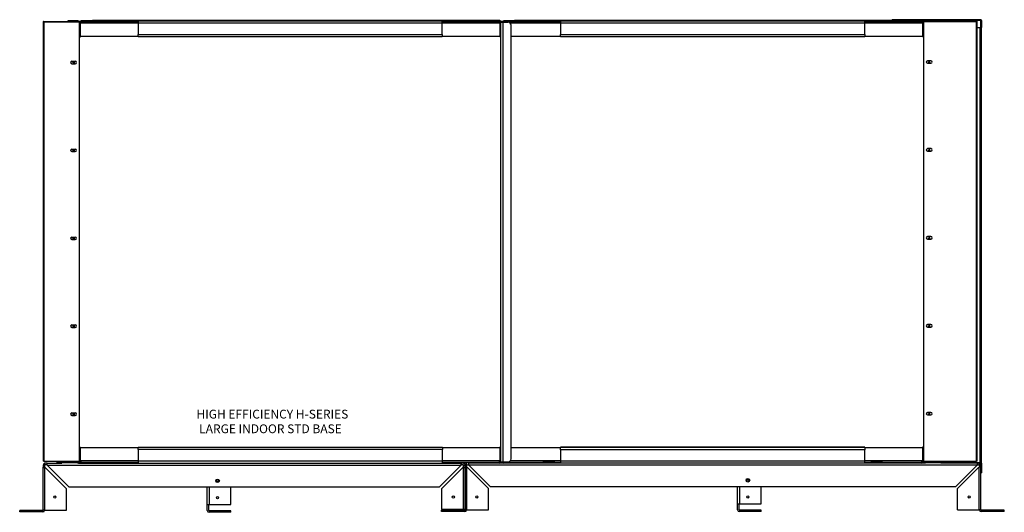
# Model space of a CAD drawing. Units: inches. Extents: x 256 to 526, y 141 to 244.
# Drawn here: x 442 to 526, y 152 to 194 of the extents above; entities that cross this region are included whole.
import ezdxf

# ---------------------------------------------------------------- set-up
doc = ezdxf.new("R2010")
doc.units = ezdxf.units.IN
doc.header["$MEASUREMENT"] = 0
for name, color, linetype in [('0702677', 7, 'Continuous'), ('0712380', 7, 'Continuous'), ('0712381', 7, 'Continuous'), ('0712387', 7, 'Continuous'), ('0712527', 7, 'Continuous'), ('1H96450001', 7, 'Continuous'), ('1H96451001', 7, 'Continuous'), ('3077035', 7, 'Continuous'), ('3079882', 7, 'Continuous'), ('3079883', 7, 'Continuous'), ('Default', 7, 'Continuous'), ('E110816001', 7, 'Continuous'), ('E110817001', 7, 'Continuous'), ('E110818001', 7, 'Continuous'), ('E110822001', 7, 'Continuous'), ('E110823001', 7, 'Continuous'), ('E410459001', 7, 'Continuous')]:
    doc.layers.add(name, color=color, linetype=linetype)

# ---------------------------------------------------------------- blocks, each defined once
blk = doc.blocks.new('SE3')
at = {"layer": '0702677', "color": 7, "linetype": 'Continuous'}
for p, q in [((175.511, 131.023), (175.511, 130.986)), ((176.408, 130.986), (175.511, 130.986)), ((175.511, 130.986), (175.511, 130.956)), ((175.511, 130.859), (175.511, 130.956)), ((176.408, 130.956), (175.511, 130.956))]:
    blk.add_line(p, q, dxfattribs=at)
at = {"layer": '0712380', "color": 7, "linetype": 'Continuous'}
for p, q in [((254.296, 168.696), (246.778, 168.696)), ((246.778, 168.656), (246.778, 168.696)), ((254.296, 168.634), (249.282, 168.634)), ((254.001, 168.024), (254.296, 168.024)), ((254.296, 168.696), (254.296, 168.634)), ((254.296, 168.024), (254.296, 168.634)), ((254.311, 168.634), (254.311, 168.024)), ((254.358, 168.024), (254.311, 168.024)), ((254.358, 168.634), (254.358, 168.024))]:
    blk.add_line(p, q, dxfattribs=at)
for centre, radius, start, end in [((246.778, 168.634), 0.062, 90, 159.68928), ((252.312, 168.478), 0.109, 134.3556, 144.73212), ((252.312, 168.478), 0.109, 35.26788, 45.6444), ((254.296, 168.634), 0.062, 0, 90), ((254.296, 168.634), 0.015, 0, 90)]:
    blk.add_arc(centre, radius, start, end, dxfattribs=at)
at = {"layer": '0712381', "color": 7, "linetype": 'Continuous'}
for p, q in [((254.309, 168.36), (254.311, 168.36)), ((254.356, 130.86), (254.356, 168.024)), ((254.294, 130.86), (254.247, 130.86)), ((254.294, 130.86), (254.294, 130.921)), ((254.356, 130.86), (254.294, 130.86)), ((254.309, 130.86), (254.309, 130.703)), ((254.356, 130.86), (254.356, 130.048)), ((254.309, 130.048), (254.356, 130.048))]:
    blk.add_line(p, q, dxfattribs=at)
blk.add_arc((254.294, 168.36), 0.062, 74.56595, 75.9992, dxfattribs=at)
at = {"layer": '0712387', "color": 7, "linetype": 'Continuous'}
for p, q in [((176.408, 168.516), (176.408, 168.501)), ((177.365, 168.566), (177.498, 168.566)), ((178.533, 168.656), (213.285, 168.656)), ((178.533, 168.656), (178.533, 168.609)), ((178.533, 168.609), (213.285, 168.609)), ((178.533, 168.609), (178.533, 168.603)), ((213.216, 168.594), (213.285, 168.594)), ((213.274, 168.566), (213.541, 168.566)), ((213.285, 168.656), (213.285, 168.609)), ((213.285, 168.594), (213.285, 168.609)), ((213.285, 168.594), (213.285, 168.566)), ((213.285, 168.566), (213.541, 168.566)), ((214.53, 168.656), (249.282, 168.656)), ((214.53, 168.656), (214.53, 168.609)), ((214.53, 168.609), (249.282, 168.609)), ((214.53, 168.609), (214.53, 168.603)), ((249.259, 168.594), (249.282, 168.594)), ((249.282, 168.656), (249.282, 168.609)), ((249.282, 168.594), (249.282, 168.609)), ((249.282, 168.594), (249.282, 168.585)), ((249.317, 168.566), (249.452, 168.566)), ((250.408, 168.54), (250.408, 168.544)), ((176.408, 130.988), (176.408, 130.948)), ((177.339, 130.948), (176.408, 130.948)), ((177.408, 130.948), (177.402, 130.948)), ((177.533, 130.859), (177.533, 130.87)), ((213.285, 130.896), (213.285, 130.859)), ((213.53, 130.859), (213.53, 130.898)), ((249.282, 130.869), (249.282, 130.859)), ((249.414, 130.948), (249.408, 130.948)), ((250.408, 130.948), (249.477, 130.948)), ((250.408, 130.948), (250.408, 130.988))]:
    blk.add_line(p, q, dxfattribs=at)
at = {"layer": '0712527', "color": 7, "linetype": 'Continuous'}
for p, q in [((188.31, 127.33), (188.31, 128.858)), ((188.466, 128.858), (188.466, 127.33)), ((190.311, 127.33), (190.311, 128.858)), ((233.553, 127.39), (233.553, 128.858)), ((233.709, 128.858), (233.709, 127.39)), ((235.554, 127.39), (235.554, 128.858)), ((188.31, 126.83), (188.31, 127.33)), ((188.31, 127.33), (188.466, 127.33)), ((188.436, 126.83), (188.436, 127.33)), ((188.466, 127.33), (190.311, 127.33)), ((233.553, 126.89), (233.553, 127.39)), ((233.553, 127.39), (233.709, 127.39)), ((233.679, 126.89), (233.679, 127.39)), ((233.709, 127.39), (235.554, 127.39)), ((235.554, 126.86), (233.709, 126.86)), ((235.554, 126.734), (235.554, 126.86)), ((190.311, 126.8), (188.466, 126.8)), ((190.311, 126.674), (188.466, 126.674)), ((190.311, 126.674), (190.311, 126.8)), ((235.554, 126.734), (233.709, 126.734))]:
    blk.add_line(p, q, dxfattribs=at)
for centre in [(189.188, 129.358), (234.431, 129.418), (189.188, 127.924), (234.431, 127.984)]:
    blk.add_circle(centre, 0.0937, dxfattribs=at)
for centre, radius in [((233.709, 126.89), 0.156), ((233.709, 126.89), 0.03), ((188.466, 126.83), 0.156), ((188.466, 126.83), 0.03)]:
    blk.add_arc(centre, radius, 180, 270, dxfattribs=at)
at = {"layer": '1H96450001', "color": 7, "linetype": 'Continuous'}
for p, q in [((249.404, 168.54), (249.404, 131.027)), ((249.404, 168.54), (253.951, 168.54)), ((249.591, 168.59), (249.591, 168.555)), ((249.591, 168.59), (253.951, 168.59)), ((249.591, 168.555), (253.951, 168.555)), ((253.951, 131.027), (253.951, 168.54)), ((253.951, 168.54), (254.001, 168.54)), ((254.001, 131.027), (254.001, 168.54)), ((250.044, 165.194), (249.763, 165.194)), ((249.763, 164.975), (250.044, 164.975)), ((250.044, 157.694), (249.763, 157.694)), ((249.763, 157.475), (250.044, 157.475)), ((250.044, 150.194), (249.763, 150.194)), ((249.763, 149.975), (250.044, 149.975)), ((250.044, 142.694), (249.763, 142.694)), ((249.763, 142.475), (250.044, 142.475)), ((250.044, 135.194), (249.763, 135.194)), ((249.763, 134.975), (250.044, 134.975)), ((249.404, 131.027), (253.951, 131.027)), ((254.001, 131.027), (253.951, 131.027))]:
    blk.add_line(p, q, dxfattribs=at)
for centre, radius, start, end in [((253.951, 168.54), 0.05, 0, 90), ((253.951, 168.54), 0.015, 0, 90), ((249.763, 165.085), 0.109, 90.00003, 270), ((250.044, 165.085), 0.109, 269.99997, 89.99997), ((249.763, 157.585), 0.109, 90.00003, 270), ((250.044, 157.585), 0.109, 269.99997, 89.99997), ((249.763, 150.085), 0.109, 90.00003, 270), ((250.044, 150.085), 0.109, 269.99997, 89.99997), ((249.763, 142.585), 0.109, 90.00003, 270), ((250.044, 142.585), 0.109, 269.99997, 89.99997), ((249.763, 135.085), 0.109, 90.00003, 270), ((250.044, 135.085), 0.109, 269.99997, 89.99997)]:
    blk.add_arc(centre, radius, start, end, dxfattribs=at)
at = {"layer": '1H96451001', "color": 7, "linetype": 'Continuous'}
for p, q in [((174.315, 168.501), (174.315, 131.023)), ((174.315, 168.501), (174.365, 168.501)), ((174.365, 168.551), (177.225, 168.551)), ((174.365, 168.516), (177.225, 168.516)), ((174.365, 168.501), (174.365, 131.023)), ((174.365, 168.501), (177.413, 168.501)), ((177.225, 168.551), (177.225, 168.516)), ((177.413, 131.023), (177.413, 168.501)), ((176.767, 165.156), (177.049, 165.156)), ((176.767, 164.938), (177.049, 164.938)), ((176.767, 157.656), (177.049, 157.656)), ((176.767, 157.438), (177.049, 157.438)), ((176.767, 150.156), (177.049, 150.156)), ((176.767, 149.938), (177.049, 149.938)), ((176.767, 142.656), (177.049, 142.656)), ((176.767, 142.438), (177.049, 142.438)), ((176.767, 135.156), (177.049, 135.156)), ((176.767, 134.938), (177.049, 134.938)), ((174.365, 131.023), (174.315, 131.023)), ((174.365, 131.023), (177.413, 131.023))]:
    blk.add_line(p, q, dxfattribs=at)
for centre, radius, start, end in [((174.365, 168.501), 0.05, 90, 180), ((174.365, 168.501), 0.015, 90, 180), ((176.767, 165.047), 0.109, 90, 270), ((177.049, 165.047), 0.109, 270, 90), ((176.767, 157.547), 0.109, 90, 270), ((177.049, 157.547), 0.109, 270, 90), ((176.767, 150.047), 0.109, 90, 270), ((177.049, 150.047), 0.109, 270, 90), ((176.767, 142.547), 0.109, 90, 270), ((177.049, 142.547), 0.109, 270, 90), ((176.767, 135.047), 0.109, 90, 270), ((177.049, 135.047), 0.109, 270, 90)]:
    blk.add_arc(centre, radius, start, end, dxfattribs=at)
at = {"layer": '3077035', "color": 7, "linetype": 'Continuous'}
for p, q in [((254.247, 130.921), (254.247, 168.024)), ((254.296, 168.599), (254.309, 168.599)), ((254.309, 168.599), (254.309, 130.921)), ((249.355, 130.921), (249.426, 130.921)), ((249.505, 130.921), (254.247, 130.921)), ((254.247, 130.859), (254.153, 130.859)), ((254.309, 130.921), (254.247, 130.921)), ((254.247, 130.921), (254.247, 130.859))]:
    blk.add_line(p, q, dxfattribs=at)
at = {"layer": '3079882', "color": 7, "linetype": 'Continuous'}
for p, q in [((210.435, 130.703), (210.309, 130.703)), ((210.309, 130.55), (210.309, 130.536)), ((210.309, 130.536), (210.309, 126.888)), ((210.465, 130.536), (210.309, 130.536)), ((210.435, 130.536), (210.435, 130.703)), ((210.465, 130.733), (210.465, 130.852)), ((210.465, 130.733), (210.632, 130.733)), ((210.465, 126.888), (210.465, 130.536)), ((210.476, 130.536), (210.465, 130.536)), ((212.31, 128.702), (210.476, 130.536)), ((249.503, 130.859), (210.632, 130.859)), ((210.632, 130.703), (210.632, 130.859)), ((253.987, 130.703), (210.632, 130.703)), ((210.632, 130.692), (210.632, 130.703)), ((212.466, 128.858), (210.632, 130.692)), ((253.987, 130.859), (250.908, 130.859)), ((252.152, 128.858), (253.987, 130.692)), ((252.308, 128.702), (254.143, 130.536)), ((254.153, 130.859), (253.987, 130.859)), ((253.987, 130.859), (253.987, 130.703)), ((253.987, 130.733), (254.153, 130.733)), ((253.987, 130.703), (253.987, 130.692)), ((254.143, 130.536), (254.153, 130.536)), ((254.153, 130.733), (254.153, 130.859)), ((254.309, 130.536), (254.153, 130.536)), ((254.153, 126.888), (254.153, 130.536)), ((254.183, 130.703), (254.309, 130.703)), ((254.183, 130.703), (254.183, 130.536)), ((254.309, 130.536), (254.309, 130.703)), ((254.309, 126.888), (254.309, 130.536)), ((212.31, 126.888), (212.31, 128.702)), ((252.152, 128.858), (212.466, 128.858)), ((252.308, 126.888), (252.308, 128.702)), ((208.309, 126.732), (208.309, 126.858)), ((210.279, 126.858), (208.309, 126.858)), ((210.309, 126.888), (210.465, 126.888)), ((210.465, 126.888), (212.31, 126.888)), ((252.308, 126.888), (254.153, 126.888)), ((254.309, 126.888), (254.153, 126.888)), ((256.309, 126.858), (254.339, 126.858)), ((256.309, 126.732), (256.309, 126.858)), ((210.279, 126.732), (208.309, 126.732)), ((256.309, 126.732), (254.339, 126.732))]:
    blk.add_line(p, q, dxfattribs=at)
for centre, radius in [((234.431, 129.408), 0.156), ((211.31, 127.982), 0.0937), ((253.308, 127.982), 0.0937)]:
    blk.add_circle(centre, radius, dxfattribs=at)
for centre, radius, start, end in [((210.465, 130.703), 0.156, 106.90683, 180), ((210.465, 130.703), 0.03, 90, 180), ((254.153, 130.703), 0.156, 0, 90), ((254.153, 130.703), 0.03, 0, 90), ((210.279, 126.888), 0.03, 270, 0), ((210.279, 126.888), 0.156, 270, 0), ((254.339, 126.888), 0.156, 180, 270), ((254.339, 126.888), 0.03, 180, 270)]:
    blk.add_arc(centre, radius, start, end, dxfattribs=at)
at = {"layer": '3079883', "color": 7, "linetype": 'Continuous'}
for p, q in [((174.394, 130.703), (174.309, 130.703)), ((174.309, 130.703), (174.309, 130.515)), ((174.309, 126.858), (174.309, 130.515)), ((174.394, 130.515), (174.309, 130.515)), ((174.435, 130.703), (174.394, 130.703)), ((174.435, 130.515), (174.394, 130.515)), ((174.435, 130.703), (174.435, 130.515)), ((174.465, 130.774), (174.465, 130.859)), ((174.653, 130.859), (174.465, 130.859)), ((174.465, 130.733), (174.465, 130.774)), ((174.653, 130.733), (174.465, 130.733)), ((174.465, 126.858), (174.465, 130.515)), ((176.31, 128.67), (174.465, 130.515)), ((174.653, 130.859), (175.908, 130.859)), ((174.653, 130.774), (174.653, 130.859)), ((174.653, 130.733), (174.653, 130.774)), ((174.653, 130.703), (209.966, 130.703)), ((174.653, 130.703), (176.498, 128.858)), ((177.314, 130.859), (209.966, 130.859)), ((208.121, 128.858), (209.966, 130.703)), ((210.153, 130.515), (208.308, 128.67)), ((209.966, 130.774), (209.966, 130.859)), ((209.966, 130.733), (209.966, 130.774)), ((210.153, 130.733), (209.966, 130.733)), ((210.153, 130.774), (210.153, 130.859)), ((210.153, 130.733), (210.153, 130.774)), ((210.153, 130.515), (210.153, 126.92)), ((210.183, 130.703), (210.225, 130.703)), ((210.183, 130.515), (210.183, 130.703)), ((210.183, 130.515), (210.225, 130.515)), ((210.225, 130.703), (210.309, 130.703)), ((210.225, 130.515), (210.309, 130.515)), ((210.309, 130.55), (210.309, 130.703)), ((210.309, 126.92), (210.309, 130.515)), ((176.31, 126.858), (176.31, 128.67)), ((176.498, 128.858), (208.121, 128.858)), ((208.308, 128.67), (208.308, 126.92)), ((174.309, 126.858), (174.309, 126.858)), ((174.465, 126.858), (174.309, 126.858)), ((174.435, 126.858), (174.435, 126.858)), ((174.465, 126.858), (176.31, 126.858)), ((210.153, 126.92), (208.308, 126.92)), ((210.309, 126.92), (210.153, 126.92)), ((172.309, 126.702), (172.309, 126.828)), ((174.279, 126.828), (172.309, 126.828)), ((174.279, 126.702), (172.309, 126.702))]:
    blk.add_line(p, q, dxfattribs=at)
for centre, radius in [((189.188, 129.358), 0.156), ((175.31, 127.974), 0.0937), ((209.308, 127.974), 0.0937)]:
    blk.add_circle(centre, radius, dxfattribs=at)
for centre, radius, start, end in [((174.465, 130.703), 0.156, 90, 180), ((174.465, 130.703), 0.03, 90, 180), ((210.153, 130.703), 0.03, 0, 90), ((210.153, 130.703), 0.156, 0, 74.07365), ((174.279, 126.858), 0.156, 270, 0), ((174.279, 126.858), 0.03, 270, 0)]:
    blk.add_arc(centre, radius, start, end, dxfattribs=at)
for points in [[(174.309, 130.515), (174.309, 130.514), (174.31, 130.513), (174.314, 130.512), (174.317, 130.511), (174.325, 130.51), (174.33, 130.509), (174.341, 130.509), (174.348, 130.509), (174.362, 130.509), (174.37, 130.509), (174.387, 130.509), (174.396, 130.51), (174.415, 130.511), (174.425, 130.512), (174.445, 130.513), (174.455, 130.514), (174.465, 130.515)], [(174.653, 130.703), (174.654, 130.713), (174.655, 130.723), (174.656, 130.743), (174.657, 130.753), (174.658, 130.772), (174.658, 130.781), (174.659, 130.798), (174.659, 130.806), (174.659, 130.82), (174.659, 130.826), (174.658, 130.838), (174.658, 130.843), (174.657, 130.851), (174.656, 130.854), (174.655, 130.858), (174.654, 130.859), (174.653, 130.859)], [(209.966, 130.859), (209.965, 130.859), (209.964, 130.858), (209.962, 130.854), (209.961, 130.851), (209.96, 130.843), (209.96, 130.838), (209.96, 130.827), (209.959, 130.82), (209.959, 130.806), (209.96, 130.798), (209.96, 130.781), (209.96, 130.772), (209.961, 130.753), (209.962, 130.743), (209.964, 130.723), (209.965, 130.713), (209.966, 130.703)], [(210.153, 130.515), (210.163, 130.514), (210.174, 130.513), (210.193, 130.512), (210.203, 130.511), (210.222, 130.51), (210.231, 130.509), (210.248, 130.509), (210.256, 130.509), (210.271, 130.509), (210.277, 130.509), (210.289, 130.509), (210.293, 130.51), (210.301, 130.511), (210.304, 130.512), (210.308, 130.513), (210.309, 130.514), (210.309, 130.515)]]:
    blk.add_open_spline(points, degree=3, knots=[0, 0, 0, 0, 0.125, 0.125, 0.25, 0.25, 0.375, 0.375, 0.5, 0.5, 0.625, 0.625, 0.75, 0.75, 0.875, 0.875, 1, 1, 1, 1], dxfattribs=at)
at = {"layer": 'E110816001', "color": 7, "linetype": 'Continuous'}
for p, q in [((249.544, 168.602), (250.408, 168.602)), ((249.544, 168.544), (250.408, 168.544)), ((250.408, 168.602), (250.408, 168.59)), ((250.408, 168.555), (250.408, 168.544)), ((249.408, 130.988), (249.408, 131.027)), ((249.544, 130.988), (249.408, 130.988)), ((249.544, 131.027), (249.544, 130.988)), ((249.544, 130.988), (250.408, 130.988)), ((250.908, 130.91), (249.544, 130.91)), ((250.408, 130.988), (250.408, 131.027)), ((250.908, 130.852), (250.908, 130.91))]:
    blk.add_line(p, q, dxfattribs=at)
for centre, radius, start, end in [((249.544, 168.466), 0.136, 90, 146.81215), ((249.544, 168.466), 0.078, 90, 107.36626), ((249.908, 165.04), 0.07, 0, 246.23303), ((249.908, 165.04), 0.07, 293.76697, 0), ((249.908, 157.54), 0.07, 0, 246.23303), ((249.908, 157.54), 0.07, 293.76697, 0), ((249.908, 150.04), 0.07, 0, 246.23303), ((249.908, 150.04), 0.07, 293.76697, 0), ((249.908, 142.54), 0.07, 0, 246.23303), ((249.908, 142.54), 0.07, 293.76697, 0), ((249.908, 135.04), 0.07, 0, 246.23303), ((249.908, 135.04), 0.07, 293.76697, 0), ((249.544, 130.988), 0.136, 180, 270), ((249.544, 130.988), 0.078, 180, 270)]:
    blk.add_arc(centre, radius, start, end, dxfattribs=at)
at = {"layer": 'E110817001', "color": 7, "linetype": 'Continuous'}
for p, q in [((177.272, 168.602), (176.408, 168.602)), ((176.408, 168.602), (176.408, 168.551)), ((177.272, 168.544), (177.225, 168.544)), ((175.908, 130.91), (177.272, 130.91)), ((175.908, 130.852), (175.908, 130.91)), ((176.408, 130.988), (176.408, 131.023)), ((177.272, 130.988), (176.408, 130.988)), ((177.272, 131.023), (177.272, 130.988)), ((177.272, 130.988), (177.408, 130.988)), ((177.408, 130.988), (177.408, 131.023))]:
    blk.add_line(p, q, dxfattribs=at)
for centre in [(176.908, 165.04), (176.908, 157.54), (176.908, 150.04), (176.908, 142.54), (176.908, 135.04)]:
    blk.add_circle(centre, 0.07, dxfattribs=at)
for centre, radius, start, end in [((177.272, 168.466), 0.136, 14.9966, 90), ((177.272, 168.466), 0.078, 26.81904, 90), ((177.272, 130.988), 0.078, 270, 0), ((177.272, 130.988), 0.136, 270, 0)]:
    blk.add_arc(centre, radius, start, end, dxfattribs=at)
at = {"layer": 'E110818001', "color": 7, "linetype": 'Continuous'}
for p, q in [((177.492, 167.228), (177.492, 168.393)), ((182.407, 168.603), (177.617, 168.603)), ((182.407, 168.518), (177.617, 168.518)), ((208.365, 168.603), (182.407, 168.603)), ((182.407, 168.603), (182.407, 168.393)), ((208.365, 168.393), (182.407, 168.393)), ((182.407, 168.393), (182.407, 167.438)), ((213.155, 168.603), (208.365, 168.603)), ((208.365, 168.393), (208.365, 168.603)), ((213.155, 168.518), (208.365, 168.518)), ((208.365, 167.438), (208.365, 168.393)), ((213.28, 168.393), (213.28, 167.228)), ((218.45, 168.603), (213.66, 168.603)), ((218.45, 168.518), (213.66, 168.518)), ((244.408, 168.603), (218.45, 168.603)), ((218.45, 168.603), (218.45, 168.393)), ((244.408, 168.393), (218.45, 168.393)), ((218.45, 168.393), (218.45, 167.438)), ((249.198, 168.603), (244.408, 168.603)), ((244.408, 168.393), (244.408, 168.603)), ((249.198, 168.518), (244.408, 168.518)), ((244.408, 167.438), (244.408, 168.393)), ((249.323, 168.393), (249.323, 167.228)), ((177.413, 167.228), (177.492, 167.228)), ((182.407, 167.228), (182.407, 167.438)), ((182.407, 167.438), (208.365, 167.438)), ((208.365, 167.228), (182.407, 167.228)), ((208.365, 167.438), (208.365, 167.228)), ((213.365, 167.228), (213.28, 167.228)), ((218.45, 167.228), (218.45, 167.438)), ((218.45, 167.438), (244.408, 167.438)), ((244.408, 167.228), (218.45, 167.228)), ((244.408, 167.438), (244.408, 167.228)), ((249.404, 167.228), (249.323, 167.228)), ((177.413, 132.227), (177.493, 132.227)), ((177.493, 131.062), (177.493, 132.227)), ((182.408, 132.227), (208.366, 132.227)), ((182.408, 132.017), (182.408, 132.227)), ((208.366, 132.017), (182.408, 132.017)), ((182.408, 132.017), (182.408, 131.062)), ((208.366, 132.227), (208.366, 132.017)), ((208.366, 131.062), (208.366, 132.017)), ((213.281, 132.227), (213.281, 131.062)), ((213.365, 132.227), (213.281, 132.227)), ((218.451, 132.227), (244.409, 132.227)), ((218.451, 132.016), (218.451, 132.227)), ((218.451, 132.227), (218.451, 132.227)), ((244.409, 132.016), (218.451, 132.016)), ((218.451, 132.016), (218.451, 131.061)), ((244.284, 132.227), (218.576, 132.227)), ((244.409, 132.227), (244.409, 132.016)), ((244.409, 132.227), (244.409, 132.227)), ((244.409, 131.061), (244.409, 132.016)), ((249.324, 132.227), (249.324, 131.062)), ((249.404, 132.227), (249.324, 132.227)), ((249.324, 132.227), (249.324, 132.227)), ((249.324, 132.227), (249.404, 132.227)), ((182.408, 131.062), (208.366, 131.062)), ((182.408, 131.062), (182.408, 130.859)), ((208.366, 130.859), (208.366, 131.062)), ((218.451, 131.061), (244.409, 131.061)), ((218.451, 131.061), (218.451, 130.859)), ((244.409, 130.859), (244.409, 131.061)), ((177.618, 130.937), (182.408, 130.937)), ((208.366, 130.937), (213.156, 130.937)), ((213.576, 130.97), (213.576, 130.971)), ((213.661, 130.937), (218.451, 130.937)), ((217.076, 130.937), (217.076, 130.937)), ((217.826, 130.937), (217.076, 130.937)), ((217.076, 130.937), (217.826, 130.937)), ((217.826, 130.937), (217.826, 130.937)), ((244.409, 130.937), (249.199, 130.937)), ((245.784, 130.937), (245.034, 130.937)), ((245.034, 130.937), (245.784, 130.937)), ((245.034, 130.937), (245.034, 130.937)), ((245.784, 130.937), (245.784, 130.937)), ((249.284, 130.971), (249.284, 130.97))]:
    blk.add_line(p, q, dxfattribs=at)
for centre, radius, start, end in [((177.617, 168.393), 0.21, 90, 166.85799), ((177.617, 168.393), 0.125, 90, 180), ((213.155, 168.393), 0.21, 0, 90), ((213.155, 168.393), 0.125, 0, 90), ((213.66, 168.393), 0.21, 90, 156.12379), ((213.66, 168.393), 0.125, 90, 137.15636), ((249.198, 168.393), 0.21, 11.88264, 90), ((249.198, 168.393), 0.125, 0, 90), ((177.618, 131.062), 0.125, 180, 270), ((213.156, 131.062), 0.125, 270, 0), ((213.156, 131.062), 0.21, 284.85188, 354.40628), ((249.199, 131.062), 0.125, 270, 0), ((249.199, 131.062), 0.125, 312.84364, 0), ((177.618, 131.062), 0.21, 190.51081, 255.14812), ((213.661, 131.062), 0.21, 203.56799, 255.11171), ((213.661, 131.062), 0.125, 222.20042, 270), ((213.661, 131.062), 0.125, 222.24282, 227.15636), ((249.199, 131.062), 0.21, 284.88829, 350.67664)]:
    blk.add_arc(centre, radius, start, end, dxfattribs=at)
for centre, major_axis, start_param, end_param in [((218.576, 132.227), (0.125, 0), 1.570796, 3.141593), ((244.284, 132.227), (0.125, 0), 0, 1.570796), ((217.076, 130.937), (0.125, 0), 1.570796, 4.712389), ((217.826, 130.937), (-0.125, 0), 1.570796, 4.712389), ((245.034, 130.937), (0.125, 0), 1.570796, 4.712389), ((245.784, 130.937), (-0.125, 0), 1.570796, 4.712389)]:
    blk.add_ellipse(centre, major_axis=major_axis, ratio=0.000137, start_param=start_param, end_param=end_param, dxfattribs=at)
at = {"layer": 'E110822001', "color": 7, "linetype": 'Continuous'}
for p, q in [((177.408, 168.526), (177.408, 168.501)), ((177.455, 168.526), (177.408, 168.526)), ((182.407, 168.4), (177.492, 168.4)), ((213.28, 168.4), (208.365, 168.4)), ((213.498, 168.526), (213.318, 168.526)), ((213.365, 168.4), (213.365, 168.4)), ((218.45, 168.4), (214.172, 168.4)), ((249.323, 168.4), (244.408, 168.4)), ((249.404, 168.526), (249.361, 168.526)), ((182.407, 167.276), (177.492, 167.276)), ((213.28, 167.276), (208.365, 167.276)), ((218.45, 167.276), (214.24, 167.276)), ((249.323, 167.276), (244.408, 167.276)), ((182.408, 132.18), (177.493, 132.18)), ((213.281, 132.18), (208.366, 132.18)), ((218.451, 132.18), (214.24, 132.18)), ((249.324, 132.18), (244.409, 132.18)), ((182.408, 131.056), (177.493, 131.056)), ((213.281, 131.056), (208.366, 131.056)), ((218.451, 131.056), (214.172, 131.056)), ((249.324, 131.056), (244.409, 131.056)), ((177.408, 130.988), (177.408, 130.93)), ((177.455, 130.93), (177.408, 130.93)), ((213.498, 130.93), (213.319, 130.93)), ((249.408, 130.93), (249.362, 130.93)), ((249.408, 130.988), (249.408, 130.93))]:
    blk.add_line(p, q, dxfattribs=at)
at = {"layer": 'E110823001', "color": 7, "linetype": 'Continuous'}
for p, q in [((213.365, 168.478), (213.55, 168.478)), ((213.365, 130.978), (213.365, 168.478)), ((213.55, 168.478), (213.99, 168.478)), ((213.55, 130.978), (213.55, 168.478)), ((214.24, 131.228), (214.24, 168.228)), ((213.365, 130.978), (213.55, 130.978)), ((213.55, 130.978), (213.99, 130.978))]:
    blk.add_line(p, q, dxfattribs=at)
for centre, start, end in [((213.99, 168.228), 0, 90), ((213.99, 131.228), 270, 0)]:
    blk.add_arc(centre, 0.25, start, end, dxfattribs=at)
at = {"layer": 'E410459001', "color": 7, "linetype": 'Continuous'}
blk.add_line((249.966, 150), (249.966, 150.079), dxfattribs=at)

msp = doc.modelspace()

# ---------------------------------------------------------------- block references
at = {"layer": 'Default'}
msp.add_blockref('SE3', (269.194, 25.443), dxfattribs=at)

# ---------------------------------------------------------------- texts
at = {"insert": (456.587, 160.866), "char_height": 0.75, "attachment_point": 1}
msp.add_mtext_dynamic_manual_height_columns('HIGH EFFICIENCY H-SERIES \\P LARGE INDOOR STD BASE', width=24.23523, gutter_width=1, heights=[0], dxfattribs=at)

doc.saveas('drawing.dxf')
